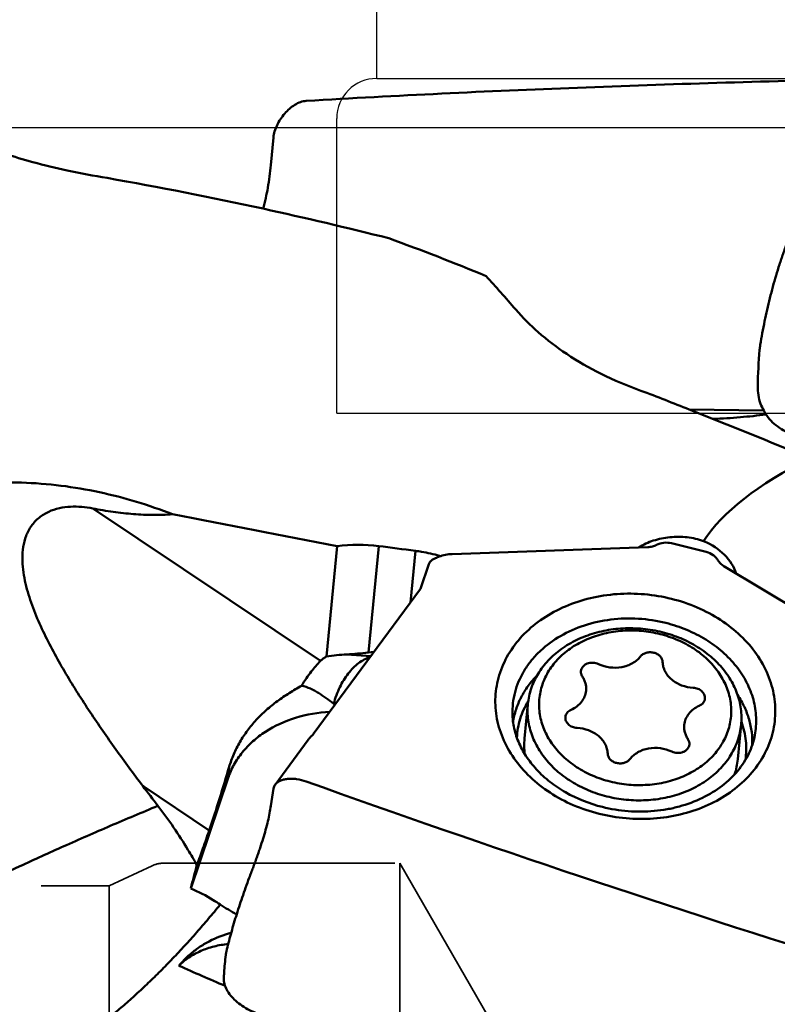
# Model space of a CAD drawing. Units: millimetres. Extents: x 179 to 352, y 123 to 285.
# Drawn here: x 236 to 257, y 200 to 227 of the extents above; entities that cross this region are included whole.
import ezdxf

# ---------------------------------------------------------------- set-up
doc = ezdxf.new("R2010")
doc.units = ezdxf.units.MM
doc.linetypes.add('HIDDEN', pattern=[9.525, 6.35, -3.175])
for name, color, linetype, lineweight in [('1', 4, 'Continuous', 50), ('2', 7, 'Continuous', 25), ('cut', 1, 'Continuous', 25), ('nocut', 7, 'Continuous', 25), ('sk3', 1, 'HIDDEN', 35)]:
    doc.layers.add(name, color=color, linetype=linetype, lineweight=lineweight)
doc.styles.add('simplex', font='txt.shx', dxfattribs={"height": 3.5})
doc.dimstyles.new('\\M+18352\\M+18373\\M+1815B - ISO-25', dxfattribs={"dimscale": 0, "dimtxt": 3.5, "dimasz": 3.5, "dimexe": 1.5, "dimexo": 0, "dimgap": 2.3, "dimtad": 1, "dimdsep": 46, "dimtxsty": 'simplex', "dimcen": 0.09, "dimclrd": 256, "dimclre": 256, "dimclrt": 256, "dimadec": 0, "dimazin": 0, "dimtfac": 1, "dimtofl": 0, "dimtmove": 0, "dimatfit": 3, "dimfxl": 1, "dimtolj": 1, "dimlwd": -1, "dimlwe": -1, "dimarcsym": 0})

# ---------------------------------------------------------------- blocks, each defined once
blk = doc.blocks.new('*D217')
at = {"layer": '2'}
for p, q in [((246.327, 225.66), (246.327, 251.484)), ((319.987, 225.264), (319.987, 251.484)), ((316.487, 249.984), (249.827, 249.984))]:
    blk.add_line(p, q, dxfattribs=at)
for points in [[(249.827, 250.567), (249.827, 249.4), (246.327, 249.984)], [(316.487, 250.567), (316.487, 249.4), (319.987, 249.984)]]:
    blk.add_solid(points, dxfattribs=at)
at = {"layer": 'Defpoints', "color": 0}
for p in [(246.327, 249.984), (246.327, 225.66), (319.987, 225.264)]:
    blk.add_point(p, dxfattribs=at)
at = {"layer": '2', "insert": (283.157, 255.784), "char_height": 3.5, "attachment_point": 2, "style": 'simplex'}
blk.add_mtext('\\A1;73.66 [2.900"](MAX)', dxfattribs=at)
blk = doc.blocks.new('*D219')
at = {"layer": '2'}
for p, q in [((212.037, 222.31), (212.037, 264.483)), ((319.987, 223.747), (319.987, 264.483)), ((215.537, 262.983), (316.487, 262.983))]:
    blk.add_line(p, q, dxfattribs=at)
for points in [[(215.537, 263.566), (215.537, 262.399), (212.037, 262.983)], [(316.487, 263.566), (316.487, 262.399), (319.987, 262.983)]]:
    blk.add_solid(points, dxfattribs=at)
at = {"layer": 'Defpoints', "color": 0}
for p in [(319.987, 262.983), (319.987, 223.747), (212.037, 222.31)]:
    blk.add_point(p, dxfattribs=at)
at = {"layer": '2', "insert": (266.283, 268.783), "char_height": 3.5, "attachment_point": 2, "style": 'simplex'}
blk.add_mtext('\\A1;107.95 [4.250"]', dxfattribs=at)

msp = doc.modelspace()

# ---------------------------------------------------------------- linework, layer by layer
at = {"layer": '1'}
for p, q in [((243.48329849, 224.0384763), (243.41295979, 223.27453091)), ((256.98234911, 216.51628153), (254.93044705, 216.54981395)), ((238.50819671, 213.82246411), (244.77785882, 209.62596367)), ((246.09658514, 209.85603171), (246.38111574, 212.78796604)), ((255.39950592, 212.6248439), (254.44486602, 212.86382779)), ((244.94065035, 209.74371393), (245.23593233, 212.78643537)), ((247.25370169, 211.23223888), (247.39198981, 212.65722337)), ((248.05471127, 212.5168325), (248.05850854, 212.51569309)), ((253.79156841, 212.75950493), (248.40250507, 212.56845737)), ((247.53081709, 211.60806026), (247.76063124, 212.288452)), ((255.88595672, 212.2351972), (260.30933554, 209.58992801)), ((247.5308171, 211.60806027), (244.58004658, 207.60625387)), ((246.16861993, 209.76066095), (245.5042595, 209.80624531)), ((246.25141299, 209.87294414), (246.09658514, 209.85603171)), ((250.48930314, 208.44097574), (250.39684398, 207.48823401)), ((256.36171533, 207.87108542), (256.26925618, 206.91834369)), ((244.4379753, 207.45321994), (243.52845563, 206.21849981)), ((244.55808502, 207.5831717), (244.55813303, 207.58321299)), ((244.5764879, 207.60175158), (244.57389992, 207.59873191)), ((244.57981929, 207.60594846), (244.5764879, 207.60175158)), ((244.58004658, 207.60625387), (244.5798726, 207.60602124)), ((244.57987344, 207.60602061), (244.58030272, 207.60659347)), ((242.26376005, 206.70692514), (242.23425686, 206.40291065)), ((242.23425686, 206.40291065), (241.2064856, 203.36007335)), ((241.71402797, 204.95922167), (239.88491041, 206.18351295)), ((243.48329849, 206.10942452), (243.41295979, 205.63812329))]:
    msp.add_line(p, q, dxfattribs=at)
for points in [[(244.55139974, 207.57735153), (244.53770883, 207.56498982), (244.52420717, 207.55219059), (244.51091565, 207.53896587), (244.49786086, 207.52533505), (244.48499128, 207.51123253), (244.47231578, 207.49664956), (244.4598694, 207.48160801), (244.44764533, 207.46607946), (244.43797515, 207.45321975)], [(244.57389992, 207.59873191), (244.57081344, 207.59534192), (244.56733477, 207.59175145), (244.56351669, 207.58805218), (244.55934617, 207.5842671), (244.55139974, 207.57735153)]]:
    msp.add_lwpolyline(points, dxfattribs=at)
for centre, radius, start, end in [((220.26077118, 116.88513869), 107.66265845, 77.7001282471, 80.0287979912), ((220.26077118, 116.88513869), 107.66265845, 75.8054584358, 77.7001282471), ((225.71487618, 163.46508417), 61.47426661, 67.3986096053, 70.0783670522), ((258.67600145, 218.03492706), 1.81147428, 170.743532013, 175.15086581), ((272.28962426, 216.87151903), 15.47471625, 175.119571051, 178.832042718), ((195.63028974, 65.90167119), 161.89935782, 68.513738655, 69.017788442), ((195.63028974, 65.90167119), 161.89935782, 67.2494747946, 68.513738655), ((245.81439818, 208.39241269), 4.43193615, 82.653398197, 97.499766506), ((246.91550256, 208.71329305), 3.97047966, 72.946880531, 73.269159469), ((252.38621571, 208.25657108), 1.90585494, 161.284856719, 174.447549489), ((245.97947909, 209.53294004), 1.36887102, 232.360430853, 234.310391674), ((254.45516728, 208.0575617), 1.91564598, 341.318642177, 354.41376403), ((244.20912676, 207.88428829), 0.46355798, 323.198047791, 323.730510252), ((245.15587764, 207.18261061), 0.71487843, 141.663481744, 143.278440877), ((252.3023608, 207.30463848), 1.91434122, 174.496570001, 187.296771605), ((254.36362569, 207.10463956), 1.91471521, 341.646858858, 354.416464031), ((197.8092256, 219.72958471), 46.32272979, 341.406137343, 343.672405529), ((369.32495, 554.66795061), 370.08791837, 250.2699305829, 252.7437164134), ((285.68817349, 240.77261263), 57.39638251, 217.058888043, 217.7469424199), ((172.026597, 221.85721784), 71.61006452, 345.0305666279, 345.5680253638), ((267.64547229, 245.18217883), 49.43012412, 238.767473047, 239.380641255), ((243.05344899, 201.42489445), 0.88910926, 166.719861131, 172.976827762), ((274.40268463, 276.07661239), 82.00562594, 245.8709388345, 246.8415820638)]:
    msp.add_arc(centre, radius, start, end, dxfattribs=at)
for centre, major_axis, ratio, start_param, end_param in [((264.05212807, 187.55965076), (-20.56596458, 36.63305506), 0.1424424797, -0.6081209777, -0.5561634347), ((594.74945275, 187.55965076), (-339.85457265, 24.14175648), 0.0815292463, -0.1347460955, -0.0451207105), ((259.20019796, 187.55965076), (-137.07363631, 29.89717349), 0.1559092214, -1.434811943, -1.4015248005), ((268.69081183, 187.55965076), (-208.2101305, 29.59883965), 0.1046171941, -1.4534624788, -1.4485811097), ((254.63145607, 211.83932024), (-1.63060455, 0.26101313), 0.754991827, -2.7790571112, -1.889520084), ((248.36783289, 212.21117923), (-0.6350882, -0.06076819), 0.5554997436, -1.6784435166, -1.0990168617), ((245.86611203, 210.75231748), (-3.29150524, -0.31977449), 0.2767534943, 1.4337978283, 1.6139683663)]:
    msp.add_ellipse(centre, major_axis=major_axis, ratio=ratio, start_param=start_param, end_param=end_param, dxfattribs=at)
for points, knots in [([(244.38722668, 225.04291666), (246.87420362, 225.19136879), (251.92383878, 225.43271253), (256.976834, 225.58107736), (259.53973481, 225.63895547)], [0, 0, 0, 0, 0.4928633855, 1, 1, 1, 1]), ([(243.48329878, 224.03847613), (243.48847051, 224.09465162), (243.51278241, 224.21004437), (243.57951173, 224.37829386), (243.6731373, 224.54236607), (243.78893018, 224.69516099), (243.92218865, 224.82964958), (244.06848569, 224.93874549), (244.22361624, 225.01532859), (244.33362506, 225.03971161), (244.38722735, 225.0429112)], [0, 0, 0, 0, 0.1175027413, 0.2437264629, 0.3757277764, 0.5097613969, 0.6419446872, 0.768831327, 0.888153088, 1, 1, 1, 1]), ([(238.90290199, 222.92154274), (238.53509618, 222.98034824), (237.8493798, 223.10868013), (236.90667008, 223.33734499), (236.1237388, 223.56921771), (235.6593786, 223.73092607), (235.45440757, 223.80827104)], [0, 0, 0, 0, 0.3133451935, 0.5865232782, 0.8157009423, 1, 1, 1, 1]), ([(243.1958837, 222.07626816), (243.24974965, 222.26612625), (243.33998735, 222.66308222), (243.39379797, 223.06641265), (243.41295979, 223.27453091)], [0, 0, 0, 0, 0.4856687904, 1, 1, 1, 1]), ([(256.888116, 218.32630992), (256.90583198, 218.4351123), (256.94324572, 218.65200205), (257.02705548, 219.08190499), (257.12380516, 219.50671816), (257.23349033, 219.9251487), (257.32146963, 220.23327176), (257.39986724, 220.48649497), (257.46546536, 220.68634959), (257.51590703, 220.83435805), (257.56773047, 220.98086725), (257.61230768, 221.10191538), (257.64800532, 221.19858908), (257.68296116, 221.29630902), (257.71624831, 221.39523196), (257.74838491, 221.49513247), (257.7798522, 221.59632162), (257.83278233, 221.77611467), (257.90148035, 222.03740521), (257.97252428, 222.35659552), (258.05200048, 222.78961441), (258.09353273, 223.11847655), (258.11295979, 223.3386361)], [0, 0, 0, 0, 0.0639449681, 0.1276594681, 0.2540579086, 0.3165880125, 0.3785669726, 0.4399210053, 0.470342004, 0.5005810404, 0.5306244876, 0.5604860705, 0.5754074587, 0.5904036086, 0.6206872802, 0.6359463309, 0.6512778494, 0.6821563836, 0.744659287, 0.8079566446, 0.8717942255, 1, 1, 1, 1]), ([(253.60290198, 217.06574857), (253.22798772, 217.19700346), (252.52320812, 217.49234147), (251.57549846, 218.03803136), (250.78838317, 218.63701721), (250.34610492, 219.0774217), (250.15440757, 219.29892322)], [0, 0, 0, 0, 0.2870796027, 0.5505684675, 0.7882928292, 1, 1, 1, 1]), ([(256.8181199, 217.1869447), (256.81644668, 217.10494257), (256.82839374, 216.94022385), (256.88779542, 216.71424371), (256.94968702, 216.57647782), (256.98235994, 216.51628741)], [0, 0, 0, 0, 0.1261367268, 0.2522697576, 0.35744652593, 0.35744652593, 0.35744652593, 0.35744652593]), ([(257.04610268, 216.41076826), (256.81134771, 216.37954368), (256.3270721, 216.3280028), (255.84103129, 216.29817352), (255.59127057, 216.28786278)], [0, 0, 0, 0, 0.4864922716, 1, 1, 1, 1]), ([(256.98235994, 216.51628741), (256.98878481, 216.50445144), (257.03539646, 216.42153184), (257.1378204, 216.27701748), (257.31412918, 216.10703308), (257.51791405, 215.97298366), (257.74277619, 215.88046261), (257.90197519, 215.84965628), (257.98199943, 215.84239452)], [0.35744652593, 0.35744652593, 0.35744652593, 0.35744652593, 0.3781287053, 0.5035102832, 0.6283257578, 0.7525974986, 0.8764256389, 1, 1, 1, 1]), ([(230.42234505, 207.44610294), (230.34905064, 207.74347017), (230.22518439, 208.33652162), (230.12242661, 209.22905157), (230.12350144, 210.10837841), (230.23048529, 210.82460616), (230.39095661, 211.3738492), (230.55135301, 211.77237782), (230.75436922, 212.15498423), (231.0015297, 212.51830499), (231.29346346, 212.85864843), (231.62926407, 213.17262304), (232.00685617, 213.45711264), (232.56881124, 213.79848408), (233.35572434, 214.13649296), (234.37704219, 214.39999037), (235.45032302, 214.53525473), (236.54275806, 214.55343675), (237.62963121, 214.46647089), (239.03330768, 214.2274243), (240.05265608, 213.91881574), (240.70280478, 213.66186172)], [0, 0, 0, 0, 0.0586934483, 0.1159618263, 0.1718780969, 0.2267602968, 0.2540480699, 0.2813879048, 0.3089431094, 0.3368947678, 0.3654262334, 0.3946972143, 0.4248246565, 0.4558644148, 0.520527228, 0.588074542, 0.6573875747, 0.7273581771, 0.797106778, 0.8660264027, 1, 1, 1, 1]), ([(239.88491041, 206.18351295), (239.63398698, 206.51586203), (239.2632471, 207.01859926), (238.78379327, 207.69936945), (238.43312458, 208.21583235), (238.09315473, 208.73926674), (237.76647623, 209.27103133), (237.45683845, 209.81293435), (237.16992677, 210.36731365), (236.95706751, 210.84234683), (236.81021158, 211.23187263), (236.7147556, 211.52931054), (236.63792355, 211.83223769), (236.58518891, 212.14046034), (236.56421743, 212.45274609), (236.58541447, 212.76532938), (236.64957153, 213.019488), (236.73460553, 213.20982951), (236.8159207, 213.34347788), (236.91438523, 213.46493615), (237.02846882, 213.57165015), (237.15572757, 213.66191558), (237.3387565, 213.75938419), (237.5863142, 213.83959954), (237.89433547, 213.87816722), (238.20359555, 213.87092167), (238.40741283, 213.84183428), (238.50819671, 213.82246411)], [0, 0, 0, 0, 0.1252667159, 0.1878724587, 0.2504617708, 0.313037875, 0.3756053033, 0.4381696347, 0.5007373016, 0.5633140672, 0.5946144865, 0.6259205409, 0.6572319796, 0.6885469357, 0.7198609736, 0.7511644258, 0.7824408288, 0.7980912425, 0.8137327115, 0.8293625415, 0.8449779194, 0.8605764503, 0.8761561525, 0.907211308, 0.9382016243, 0.9691286469, 1, 1, 1, 1]), ([(238.50819671, 213.82246411), (238.69532343, 213.78649928), (239.06796241, 213.72409855), (239.62471178, 213.66241705), (240.16948207, 213.63757707), (240.52765915, 213.64845076), (240.70280478, 213.66186172)], [0, 0, 0, 0, 0.2590845379, 0.5134536474, 0.7611650743, 1, 1, 1, 1]), ([(255.32955185, 212.92662098), (255.18292422, 212.97710354), (254.87385633, 213.04487532), (254.40170084, 213.04857247), (253.946624, 212.95645665), (253.66794348, 212.82951014), (253.54376079, 212.7507561)], [0, 0, 0, 0, 0.2517316828, 0.5088827687, 0.7612956014, 1, 1, 1, 1]), ([(254.03187145, 212.82075238), (253.99566056, 212.80190443), (253.91695322, 212.77253075), (253.83388834, 212.76100521), (253.79156841, 212.75950493)], [0, 0, 0, 0, 0.4908376772, 1, 1, 1, 1]), ([(254.44486602, 212.86382779), (254.37538113, 212.88122259), (254.23205736, 212.89181539), (254.09308897, 212.85261642), (254.03187145, 212.82075238)], [0, 0, 0, 0, 0.5092977753, 1, 1, 1, 1]), ([(247.39198981, 212.65722337), (247.4485656, 212.64989118), (247.67203981, 212.61644857), (247.89291458, 212.56529341), (248.05471127, 212.5168325)], [0, 0, 0, 0, 0.2524879017, 1, 1, 1, 1]), ([(255.72127274, 212.39782884), (255.70551582, 212.42513736), (255.66626797, 212.47730786), (255.56399853, 212.56534398), (255.4670796, 212.60792755), (255.39950592, 212.6248439)], [0, 0, 0, 0, 0.2348404275, 0.4811419911, 1, 1, 1, 1]), ([(247.76063022, 212.28844907), (247.76919751, 212.3138149), (247.79793031, 212.36349532), (247.84193887, 212.39957496), (247.86663554, 212.41493281)], [0, 0, 0, 0, 0.4793317534, 1, 1, 1, 1]), ([(247.86663554, 212.41493281), (247.89271809, 212.43115249), (247.95313478, 212.46048011), (248.01543858, 212.48468444), (248.04913387, 212.49781454)], [0, 0, 0, 0, 0.4592637516, 1, 1, 1, 1]), ([(255.88595672, 212.2351972), (255.85164838, 212.25571428), (255.78904555, 212.30321229), (255.74016347, 212.36508903), (255.72127274, 212.39782884)], [0, 0, 0, 0, 0.5139910601, 1, 1, 1, 1]), ([(252.4476287, 205.41811893), (252.2063232, 205.47852718), (251.73822512, 205.63567645), (251.09491909, 205.97767021), (250.53988012, 206.41183829), (250.09470197, 206.92257117), (249.77722845, 207.4914089), (249.60131696, 208.09701735), (249.57559287, 208.71529617), (249.70184043, 209.32039037), (249.97421127, 209.8870272), (250.38026393, 210.39278785), (250.9027815, 210.81896094), (251.52102043, 211.15043843), (252.21132207, 211.37564154), (252.94777168, 211.48669314), (253.70255011, 211.4798049), (254.20179259, 211.39632805), (254.44620613, 211.33514173)], [0, 0, 0, 0, 0.0682125681, 0.1347125707, 0.198872909, 0.2603743585, 0.3192873824, 0.3761112403, 0.4317337036, 0.4872857815, 0.543913222, 0.6025425106, 0.6637232839, 0.7275763144, 0.7938250377, 0.8618741744, 0.9309088433, 1, 1, 1, 1]), ([(254.44620613, 211.33514173), (254.68751163, 211.27473348), (255.15560971, 211.11758421), (255.79891574, 210.77559045), (256.35395471, 210.34142237), (256.79913286, 209.83068949), (257.11660638, 209.26185176), (257.29251788, 208.65624331), (257.31824197, 208.03796449), (257.1919944, 207.43287029), (256.91962357, 206.86623346), (256.5135709, 206.36047281), (255.99105334, 205.93429972), (255.3728144, 205.60282223), (254.68251276, 205.37761912), (253.94606315, 205.26656752), (253.19128472, 205.27345576), (252.69204225, 205.35693261), (252.4476287, 205.41811893)], [0, 0, 0, 0, 0.0682125681, 0.1347125707, 0.198872909, 0.2603743585, 0.3192873824, 0.3761112403, 0.4317337036, 0.4872857815, 0.543913222, 0.6025425106, 0.6637232839, 0.7275763144, 0.7938250377, 0.8618741744, 0.9309088433, 1, 1, 1, 1]), ([(250.06360424, 208.2301889), (250.06454139, 208.33258895), (250.08103134, 208.53784268), (250.14951636, 208.83995033), (250.26077402, 209.13223049), (250.41324221, 209.41072559), (250.60485665, 209.6718397), (250.91251786, 209.99603976), (251.38424166, 210.33954643), (252.04501189, 210.62894359), (252.77461693, 210.7883334), (253.53592074, 210.81030861), (254.04228456, 210.73229596), (254.28959264, 210.67038502)], [0, 0, 0, 0, 0.0551395592, 0.1104321665, 0.1662642225, 0.2229837309, 0.2808779794, 0.3401583292, 0.4631026776, 0.5920750574, 0.7259410133, 0.8627278545, 1, 1, 1, 1]), ([(254.28959264, 210.67038502), (254.48457122, 210.62157422), (254.86374336, 210.49663746), (255.38958961, 210.22918937), (255.7784734, 209.94476369), (256.04891754, 209.68638383), (256.28550593, 209.41559225), (256.5256498, 209.04806325), (256.68368317, 208.64608091), (256.75370006, 208.31802505), (256.77821781, 208.07156905), (256.77479706, 207.82531349), (256.75391895, 207.66271114), (256.7389407, 207.58237852)], [0, 0, 0, 0, 0.139068992, 0.275004879, 0.4066584364, 0.4707098382, 0.5334878808, 0.6551725989, 0.7724698621, 0.82994436, 0.8868602601, 0.9434598524, 1, 1, 1, 1]), ([(256.3617155, 207.87108541), (256.37579307, 208.01615808), (256.37004636, 208.31335816), (256.25954031, 208.75056124), (256.05200457, 209.16612356), (255.75548722, 209.54575976), (255.3806671, 209.87721906), (254.94045887, 210.14987305), (254.44968523, 210.35497762), (253.92474104, 210.48592436), (253.38310194, 210.53845474), (252.84278382, 210.51081207), (252.32175569, 210.40383485), (251.83737387, 210.22084144), (251.40587493, 209.96759446), (251.04194354, 209.65194382), (250.75851231, 209.28423321), (250.62862634, 209.00870294), (250.58113189, 208.86809004)], [0, 0, 0, 0, 0.0551849115, 0.1113782513, 0.1694029889, 0.2297751926, 0.2926558874, 0.3578678336, 0.4249525267, 0.4932443477, 0.5619522369, 0.6302433035, 0.6973266366, 0.7625366635, 0.8254151582, 0.8857852852, 0.9438067373, 1, 1, 1, 1]), ([(255.99796396, 207.69502303), (256.04246004, 207.82675889), (256.1000069, 208.10237024), (256.08229327, 208.52654784), (255.96156925, 208.94225921), (255.74366685, 209.33267143), (255.43811056, 209.68322393), (255.05717902, 209.98120865), (254.61554128, 210.21596897), (254.12986869, 210.37904531), (253.61838462, 210.46454106), (253.10022985, 210.46929072), (252.59478976, 210.3930665), (252.12098705, 210.23849261), (251.6966607, 210.01099492), (251.33801073, 209.71843538), (251.05937092, 209.37149818), (250.93308414, 209.10860231), (250.8877267, 208.97431629)], [0, 0, 0, 0, 0.0555533943, 0.1111744971, 0.1679983986, 0.2269114328, 0.2884128266, 0.3525731985, 0.4190730828, 0.4872857847, 0.5563770344, 0.6254116136, 0.6934607722, 0.7597094402, 0.8235624819, 0.8847433114, 0.943371197, 1, 1, 1, 1]), ([(244.94065035, 209.74371393), (245.03414756, 209.75751179), (245.22144821, 209.78352696), (245.40986199, 209.80069665), (245.5042595, 209.80624531)], [0, 0, 0, 0, 0.4998661808, 1, 1, 1, 1]), ([(254.1995271, 209.59412719), (254.19875462, 209.62287033), (254.18472606, 209.68229133), (254.13147695, 209.75944194), (254.05250944, 209.81948739), (253.95593255, 209.8572013), (253.85107617, 209.86936619), (253.74792788, 209.85480093), (253.6564414, 209.8147458), (253.60753949, 209.77142518), (253.58862655, 209.74705961)], [0, 0, 0, 0, 0.1104529756, 0.2276881769, 0.3534323928, 0.4859863965, 0.6213346367, 0.7545926285, 0.8815149449, 1, 1, 1, 1]), ([(244.77785882, 209.62596367), (244.68976139, 209.53157397), (244.55531302, 209.37576358), (244.38485498, 209.14563684), (244.30009925, 209.01305887), (244.25969201, 208.94309755)], [0, 0, 0, 0, 0.4510420017, 0.7177658433, 1, 1, 1, 1]), ([(244.94065035, 209.74371393), (244.90934433, 209.72842265), (244.85104256, 209.69416416), (244.79997482, 209.64965927), (244.77785882, 209.62596367)], [0, 0, 0, 0, 0.5180509006, 1, 1, 1, 1]), ([(246.14640571, 209.73054967), (246.09072869, 209.71257913), (245.97970629, 209.66502509), (245.82322832, 209.56470804), (245.67542412, 209.43566788), (245.48841296, 209.22297599), (245.2918392, 208.89632986), (245.18565828, 208.60399632), (245.14351891, 208.44897554)], [0, 0, 0, 0, 0.1038728219, 0.2131563215, 0.3287566612, 0.4510666934, 0.7147820545, 1, 1, 1, 1]), ([(252.43640248, 209.53906515), (252.38764048, 209.56226654), (252.28004711, 209.58784707), (252.14517037, 209.56657749), (252.05392859, 209.51806871), (251.99997155, 209.46928026), (251.96304156, 209.41029817), (251.95156222, 209.36616907), (251.94943417, 209.34425344)], [0, 0, 0, 0, 0.2683592005, 0.5332578673, 0.6587803449, 0.777638511, 0.8905761723, 1, 1, 1, 1]), ([(252.43640248, 209.53906515), (252.53411542, 209.49257248), (252.74651589, 209.43125047), (253.02103896, 209.43673443), (253.22820129, 209.49114214), (253.36919483, 209.55485697), (253.49174632, 209.63955173), (253.55959284, 209.70965545), (253.58862655, 209.74705961)], [0, 0, 0, 0, 0.2586831506, 0.5188641864, 0.6458342873, 0.7687274692, 0.8868064951, 1, 1, 1, 1]), ([(254.1995271, 209.59412719), (254.20072083, 209.54970956), (254.21403114, 209.45960098), (254.26495603, 209.33063919), (254.34478929, 209.21114822), (254.48783965, 209.06787352), (254.72117191, 208.9358939), (254.93378113, 208.89237219), (255.04253401, 208.88664799)], [0, 0, 0, 0, 0.110976339, 0.225051954, 0.3436296898, 0.4673346745, 0.7280057021, 1, 1, 1, 1]), ([(251.94943417, 209.34425344), (251.94696334, 209.31880758), (251.95156689, 209.26550411), (251.97417425, 209.21726287), (251.98893787, 209.19508127)], [0, 0, 0, 0, 0.4896568396, 1, 1, 1, 1]), ([(250.0815787, 207.94381746), (250.09915213, 208.06134731), (250.15453487, 208.29536557), (250.29531238, 208.63054369), (250.49128116, 208.94523069), (250.65403291, 209.13497317), (250.74267394, 209.22464563)], [0, 0, 0, 0, 0.2434686852, 0.4900156427, 0.7416728353, 1, 1, 1, 1]), ([(252.09239004, 208.80460477), (252.09561618, 208.83785598), (252.09602342, 208.90547766), (252.07839981, 209.00615433), (252.04299584, 209.104208), (252.0085939, 209.16554908), (251.98893787, 209.19508127)], [0, 0, 0, 0, 0.2435398475, 0.4898314883, 0.7413834054, 1, 1, 1, 1]), ([(244.25969201, 208.94309755), (244.20255246, 208.9102495), (244.08830516, 208.84412395), (243.86278811, 208.70724921), (243.58986596, 208.52393688), (243.28392432, 208.27895637), (243.00599679, 208.0086329), (242.76087353, 207.71403555), (242.55236928, 207.39727375), (242.38353796, 207.06125289), (242.29878115, 206.8261575), (242.26376005, 206.70692514)], [0, 0, 0, 0, 0.064234835, 0.1286454519, 0.257091276, 0.3843566778, 0.5101072823, 0.6343102534, 0.7571313647, 0.8788863575, 1, 1, 1, 1]), ([(245.14352026, 208.44897477), (245.07462796, 208.50217193), (244.93694502, 208.60481627), (244.75947201, 208.72365536), (244.61399545, 208.80799138), (244.46371115, 208.88369652), (244.34305524, 208.92675227), (244.25969201, 208.94309755)], [0, 0, 0, 0, 0.2559793153, 0.5049195655, 0.6276685831, 0.7501676992, 1, 1, 1, 1]), ([(255.99796396, 207.69502303), (255.95260652, 207.560737), (255.82631974, 207.29784113), (255.54767993, 206.95090393), (255.18902996, 206.6583444), (254.76470361, 206.4308467), (254.29090089, 206.27627281), (253.7854608, 206.20004859), (253.26730604, 206.20479826), (252.75582196, 206.290294), (252.27014937, 206.45337034), (251.82851164, 206.68813066), (251.4475801, 206.98611539), (251.14202381, 207.33666788), (250.92412141, 207.72708011), (250.80339738, 208.14279147), (250.78568375, 208.56696907), (250.84323061, 208.84258042), (250.8877267, 208.97431629)], [0, 0, 0, 0, 0.056628803, 0.1152566886, 0.1764375181, 0.2402905598, 0.3065392278, 0.3745883864, 0.4436229656, 0.5127142153, 0.5809269172, 0.6474268015, 0.7115871734, 0.7730885672, 0.8320016014, 0.8888255029, 0.9444466057, 1, 1, 1, 1]), ([(251.67972071, 208.27960762), (251.73646691, 208.30532123), (251.84226133, 208.36733444), (251.97137478, 208.49224649), (252.05954382, 208.64041023), (252.08709969, 208.75007812), (252.09239004, 208.80460477)], [0, 0, 0, 0, 0.2678578377, 0.5220466005, 0.7644636308, 1, 1, 1, 1]), ([(255.36356861, 208.59020719), (255.36530167, 208.60805802), (255.36416426, 208.64476166), (255.34866486, 208.69837405), (255.32020964, 208.7486119), (255.28013875, 208.79341747), (255.23014202, 208.83108276), (255.15254832, 208.87013964), (255.08670606, 208.884323), (255.04253401, 208.88664799)], [0, 0, 0, 0, 0.1108907384, 0.22420665, 0.3418485917, 0.4648572932, 0.5933297493, 0.7265058225, 1, 1, 1, 1]), ([(250.18765081, 207.50980945), (250.19117187, 207.59776479), (250.20971898, 207.77372829), (250.27175933, 208.03259836), (250.36727894, 208.28360725), (250.45188639, 208.44257336), (250.49907879, 208.51968887)], [0, 0, 0, 0, 0.2473362787, 0.4955117876, 0.7459652291, 1, 1, 1, 1]), ([(255.20596995, 208.38973169), (255.22763972, 208.39955099), (255.26804012, 208.42323058), (255.31734511, 208.47093076), (255.35101869, 208.52750704), (255.36154709, 208.56938525), (255.36356861, 208.59020719)], [0, 0, 0, 0, 0.2678578579, 0.5220428351, 0.7644649734, 1, 1, 1, 1]), ([(256.26416985, 208.68822735), (256.33382745, 208.58325197), (256.45690654, 208.36590651), (256.58856109, 208.01967621), (256.66220519, 207.66396753), (256.67158274, 207.42385847), (256.66625741, 207.3052342)], [0, 0, 0, 0, 0.2583195656, 0.5099757541, 0.7565262934, 1, 1, 1, 1]), ([(242.23425686, 206.40291065), (242.27686166, 206.52904715), (242.38727353, 206.77690942), (242.61907087, 207.1177787), (242.91309756, 207.42403805), (243.38535665, 207.7821113), (244.09511854, 208.10463896), (244.71725759, 208.2094624), (245.03610425, 208.22480679)], [0, 0, 0, 0, 0.1128876835, 0.2285740077, 0.3478781395, 0.4712371922, 0.7293360351, 1, 1, 1, 1]), ([(252.54015791, 205.60541964), (252.18762452, 205.69367261), (251.67920954, 205.8926237), (251.09287442, 206.28411344), (250.72400741, 206.62120057), (250.42978407, 206.99525461), (250.21688665, 207.39517801), (250.08942689, 207.80963011), (250.06233844, 208.09188234), (250.06360402, 208.2301889)], [0, 0, 0, 0, 0.2813040951, 0.4157023406, 0.5442469195, 0.6664128172, 0.7823316889, 0.8929374522, 1, 1, 1, 1]), ([(256.26988658, 207.44397113), (256.22239213, 207.30335823), (256.09250616, 207.02782796), (255.80907493, 206.66011734), (255.44514354, 206.3444667), (255.0136446, 206.09121972), (254.52926279, 205.90822631), (254.00823465, 205.8012491), (253.46791653, 205.77360643), (252.92627743, 205.8261368), (252.40133324, 205.95708354), (251.9105596, 206.16218811), (251.47035137, 206.4348421), (251.09553125, 206.7663014), (250.7990139, 207.1459376), (250.59147816, 207.56149993), (250.48097212, 207.998703), (250.4752254, 208.29590309), (250.48930297, 208.44097576)], [0, 0, 0, 0, 0.0561932627, 0.1142147148, 0.1745848418, 0.2374633365, 0.3026733634, 0.3697566965, 0.4380477631, 0.5067556523, 0.5750474733, 0.6421321664, 0.7073441126, 0.7702248074, 0.8305970111, 0.8886217487, 0.9448150885, 1, 1, 1, 1]), ([(251.67972071, 208.27960762), (251.65805094, 208.26978832), (251.61765054, 208.24610873), (251.56834555, 208.19840855), (251.53467197, 208.14183227), (251.52414357, 208.09995406), (251.52212205, 208.07913212)], [0, 0, 0, 0, 0.2678578579, 0.5220428351, 0.7644649734, 1, 1, 1, 1]), ([(255.20596995, 208.38973169), (255.14922374, 208.36401809), (255.04342933, 208.30200487), (254.91431588, 208.17709282), (254.82614683, 208.02892908), (254.79859096, 207.91926119), (254.79330061, 207.86473454)], [0, 0, 0, 0, 0.2678578377, 0.5220466005, 0.7644636308, 1, 1, 1, 1]), ([(251.52212205, 208.07913212), (251.52038898, 208.06128129), (251.52152639, 208.02457765), (251.53702579, 207.97096526), (251.56548102, 207.92072742), (251.60555191, 207.87592184), (251.65554864, 207.83825655), (251.73314234, 207.79919967), (251.7989846, 207.78501632), (251.84315665, 207.78269132)], [0, 0, 0, 0, 0.1108907384, 0.22420665, 0.3418485917, 0.4648572932, 0.5933297493, 0.7265058225, 1, 1, 1, 1]), ([(256.36779848, 207.94875045), (256.3991862, 207.86408072), (256.45147671, 207.69198557), (256.49676141, 207.42758361), (256.50775696, 207.16191774), (256.49210163, 206.98587646), (256.47864672, 206.89898542)], [0, 0, 0, 0, 0.2540230224, 0.5044741486, 0.7526545284, 1, 1, 1, 1]), ([(252.68616356, 207.07521213), (252.68496983, 207.11962975), (252.67165951, 207.20973833), (252.62073462, 207.33870012), (252.54090137, 207.45819109), (252.39785101, 207.60146579), (252.16451874, 207.73344542), (251.95190953, 207.77696712), (251.84315665, 207.78269132)], [0, 0, 0, 0, 0.110976339, 0.225051954, 0.3436296898, 0.4673346745, 0.7280057021, 1, 1, 1, 1]), ([(254.79330061, 207.86473454), (254.79007447, 207.83148333), (254.78966724, 207.76386165), (254.80729085, 207.66318498), (254.84269482, 207.56513131), (254.87709675, 207.50379023), (254.89675279, 207.47425804)], [0, 0, 0, 0, 0.2435398475, 0.4898314883, 0.7413834054, 1, 1, 1, 1]), ([(256.7389409, 207.58237847), (256.7227186, 207.49537283), (256.67820123, 207.32190329), (256.57689584, 207.07015031), (256.44117668, 206.8276686), (256.21196925, 206.51538116), (255.84023804, 206.16317705), (255.29178328, 205.83016372), (254.76827245, 205.63722104), (254.31925665, 205.53658281), (253.84900926, 205.47344125), (253.24860962, 205.47007799), (252.77290698, 205.54715341), (252.54015791, 205.60541964)], [0, 0, 0, 0, 0.0515461771, 0.1039442995, 0.1576320867, 0.2129457808, 0.3290732206, 0.4531098432, 0.5842451535, 0.6520137856, 0.720836374, 0.8602616776, 1, 1, 1, 1]), ([(254.93625648, 207.32508588), (254.93872731, 207.35053173), (254.93412377, 207.40383521), (254.91151641, 207.45207645), (254.89675279, 207.47425804)], [0, 0, 0, 0, 0.4896568396, 1, 1, 1, 1]), ([(254.44928818, 207.13027416), (254.35157524, 207.17676684), (254.13917476, 207.23808885), (253.8646517, 207.23260488), (253.65748937, 207.17819717), (253.51649582, 207.11448234), (253.39394434, 207.02978758), (253.32609782, 206.95968386), (253.29706411, 206.9222797)], [0, 0, 0, 0, 0.2586831506, 0.5188641864, 0.6458342873, 0.7687274692, 0.8868064951, 1, 1, 1, 1]), ([(254.44928818, 207.13027416), (254.49805018, 207.10707277), (254.60564355, 207.08149225), (254.74052029, 207.10276183), (254.83176207, 207.1512706), (254.88571911, 207.20005905), (254.9226491, 207.25904114), (254.93412844, 207.30317024), (254.93625648, 207.32508588)], [0, 0, 0, 0, 0.2683592005, 0.5332578673, 0.6587803449, 0.777638511, 0.8905761723, 1, 1, 1, 1]), ([(252.68616356, 207.07521213), (252.68693603, 207.04646899), (252.70096459, 206.98704798), (252.75421371, 206.90989737), (252.83318122, 206.84985193), (252.9297581, 206.81213801), (253.03461448, 206.79997313), (253.13776277, 206.81453838), (253.22924925, 206.85459351), (253.27815116, 206.89791413), (253.29706411, 206.9222797)], [0, 0, 0, 0, 0.1104529756, 0.2276881769, 0.3534323928, 0.4859863965, 0.6213346367, 0.7545926285, 0.8815149449, 1, 1, 1, 1]), ([(243.52845585, 206.21850011), (243.54514095, 206.24115026), (243.58795821, 206.28285656), (243.66917216, 206.32886385), (243.76611656, 206.36102154), (243.87604055, 206.37931177), (243.9962279, 206.38356024), (244.16999542, 206.36975222), (244.30134647, 206.33735732), (244.38722735, 206.30659612)], [0, 0, 0, 0, 0.0925953572, 0.1935187334, 0.3049293496, 0.4270728911, 0.5591284681, 0.6997429922, 1, 1, 1, 1]), ([(243.48329878, 206.1094249), (243.48625227, 206.12921616), (243.49686702, 206.16791022), (243.51680689, 206.20268656), (243.52845585, 206.21850011)], [0, 0, 0, 0, 0.5046592318, 1, 1, 1, 1]), ([(240.30357719, 205.63597744), (239.8645816, 205.45453595), (238.99702171, 205.08916321), (237.72860266, 204.53474487), (236.53143164, 203.99096062), (235.44342271, 203.4750884), (234.62311052, 203.06590308), (234.04785271, 202.76327831), (233.68319583, 202.56333989), (233.36842608, 202.38174336), (233.10600927, 202.21994797), (232.92227355, 202.09608125), (232.80386459, 202.00689384), (232.75421847, 201.96589107), (232.73194709, 201.9462028)], [0, 0, 0, 0, 0.1688987207, 0.3347033794, 0.4921928117, 0.6364075594, 0.7628251845, 0.8181055871, 0.8675171801, 0.9106870142, 0.9473016188, 0.9771188812, 0.9894304045, 1, 1, 1, 1]), ([(241.3769505, 204.00981436), (241.29617646, 204.14945638), (240.96499467, 204.70833249), (240.60252899, 205.24974846), (240.30357719, 205.63597744)], [0, 0, 0, 0, 0.2482882001, 1, 1, 1, 1]), ([(242.188116, 201.62913413), (242.22496265, 201.78547964), (242.30779387, 202.10797071), (242.45342729, 202.60266289), (242.59333993, 203.03033003), (242.71692889, 203.3841463), (242.7994255, 203.6109835), (242.86814827, 203.79476268), (242.92120011, 203.93371325), (242.97393867, 204.07211079), (243.02397635, 204.20937272), (243.0717044, 204.34440098), (243.13115765, 204.51932084), (243.2233296, 204.80767526), (243.31167579, 205.12659845), (243.37792348, 205.42871295), (243.40280663, 205.57009181), (243.41295979, 205.63812329)], [0, 0, 0, 0, 0.1148133735, 0.2379254867, 0.3685388285, 0.4363955798, 0.505803434, 0.5410609951, 0.5766391064, 0.6121147238, 0.6469214596, 0.6810630397, 0.7144798889, 0.7789698616, 0.8974367537, 0.9508342576, 1, 1, 1, 1]), ([(241.71402797, 204.95922167), (241.65829771, 204.79422569), (241.54864634, 204.47678194), (241.43382507, 204.16116192), (241.3769505, 204.00981436)], [0, 0, 0, 0, 0.5185695294, 1, 1, 1, 1]), ([(242.01533415, 202.91596076), (241.9533997, 202.95970627), (241.69675948, 203.1300473), (241.42083095, 203.2710059), (241.2064856, 203.36007335)], [0, 0, 0, 0, 0.2462356411, 1, 1, 1, 1]), ([(242.01533415, 202.91596076), (241.91019415, 202.78648846), (241.69759058, 202.53056914), (241.37308396, 202.15394816), (241.04379428, 201.78736905), (240.71079045, 201.4325432), (240.37664048, 201.08961131), (240.09526348, 200.81470801), (239.87032718, 200.60208139), (239.70316263, 200.4473169), (239.53639732, 200.2967931), (239.31648389, 200.1036236), (239.04394004, 199.87361346), (238.71942116, 199.61317636), (238.39991233, 199.37366726), (238.13679048, 199.1884809), (237.93009626, 199.05124441), (237.7791041, 198.95531805), (237.63039543, 198.86513684), (237.43870756, 198.75398837), (237.20625717, 198.62882841), (237.01830293, 198.54029826), (236.92629864, 198.50030252)], [0, 0, 0, 0, 0.0736846456, 0.1469766607, 0.2196206696, 0.2913636821, 0.3619452119, 0.4311386846, 0.4651357245, 0.4986898208, 0.5317797246, 0.564381804, 0.6280010545, 0.6893194028, 0.7481854207, 0.8043850869, 0.8314419585, 0.8577902094, 0.8834101632, 0.9082712208, 0.9556786499, 1, 1, 1, 1]), ([(236.92629864, 198.50030252), (236.4739743, 198.66098695), (235.60430515, 199.05250179), (234.62349265, 199.71732551), (233.93530238, 200.336911), (233.4742131, 200.83768668), (233.06910967, 201.37304228), (232.83716592, 201.75248235), (232.73194709, 201.9462028)], [0, 0, 0, 0, 0.2596510045, 0.5131167222, 0.6373952181, 0.7599234329, 0.8807537079, 1, 1, 1, 1]), ([(240.87932523, 201.23606817), (240.96946712, 201.34481579), (241.14548802, 201.52328307), (241.42988229, 201.74237), (241.80223986, 201.96746515), (242.10968856, 202.08862757), (242.32040134, 202.14254421)], [0, 0, 0, 0, 0.2453199154, 0.4329934677, 0.6222486499, 1, 1, 1, 1]), ([(242.23761612, 201.83172175), (242.10618147, 201.81964708), (241.84808956, 201.77605738), (241.48231958, 201.65204199), (241.15399704, 201.47413982), (240.96371926, 201.32003215), (240.87932523, 201.23606817)], [0, 0, 0, 0, 0.2620997348, 0.5173137054, 0.7635975605, 1, 1, 1, 1]), ([(242.11811991, 200.8845375), (242.11985535, 200.93600911), (242.12998291, 201.15290609), (242.15086248, 201.36922262), (242.17101092, 201.53360651)], [0, 0, 0, 0, 0.2372054717, 1, 1, 1, 1]), ([(242.1181199, 200.8845375), (242.11638729, 200.83314996), (242.13030791, 200.72430621), (242.1957323, 200.56530835), (242.30162787, 200.40903627), (242.44432002, 200.26046685), (242.61990058, 200.12539113), (242.89271924, 199.96712184), (243.12307184, 199.88613753), (243.28199943, 199.85146904)], [0, 0, 0, 0, 0.0928195053, 0.1948551685, 0.307822379, 0.4316402792, 0.5651989317, 0.7063509318, 1, 1, 1, 1])]:
    msp.add_open_spline(points, degree=3, knots=knots, dxfattribs=at)
at = {"layer": 'cut'}
for p, q in [((246.32694093, 225.65965076), (318.78694093, 225.65965076)), ((245.22694093, 216.44766434), (245.22694093, 224.55965076)), ((245.22694093, 216.44766434), (318.44876044, 216.44766434))]:
    msp.add_line(p, q, dxfattribs=at)
msp.add_arc((246.32694093, 224.55965076), 1.1, 90, 180, dxfattribs=at)
at = {"layer": 'nocut'}
msp.add_line((214.03694093, 224.30965076), (317.98694093, 224.30965076), dxfattribs=at)
at = {"layer": 'sk3'}
for p, q in [((238.96194093, 203.43465076), (240.14151887, 203.98469699)), ((240.47961348, 204.05965076), (246.96194093, 204.05965076)), ((246.96194093, 204.05965076), (249.61775217, 199.45965076)), ((246.96194093, 171.05965076), (246.96194093, 204.05965076)), ((218.03694093, 203.43465076), (238.96194093, 203.43465076)), ((238.96194093, 203.43465076), (238.96194093, 171.68465076))]:
    msp.add_line(p, q, dxfattribs=at)
msp.add_arc((240.47961348, 203.25965076), 0.8, 90, 115, dxfattribs=at)

# ---------------------------------------------------------------- dimensions: what is measured, and where the dimension line sits
at = {"layer": '2'}
dim = msp.add_linear_dim(base=(319.9869409269, 262.9826451773), p1=(212.0369409269, 222.3096490153), p2=(319.9869409269, 223.746979193), dimstyle='\\M+18352\\M+18373\\M+1815B - ISO-25', override={"dimscale": 1, "dimdec": 8}, dxfattribs=at)
dim.commit()
dim.dimension.update_dxf_attribs({"geometry": '*D219', "text_midpoint": (266.2830698673, 262.9826451773), "dimtype": 160})
dim = msp.add_linear_dim(base=(246.3269409269, 249.9836036375), p1=(319.9869409269, 225.2639243276), p2=(246.3269409269, 225.6596507576), angle=180, text='<>(MAX)', dimstyle='\\M+18352\\M+18373\\M+1815B - ISO-25', override={"dimscale": 1, "dimdec": 8}, dxfattribs=at)
dim.commit()
dim.dimension.update_dxf_attribs({"geometry": '*D217', "text_midpoint": (283.1569409269, 249.9836036375), "dimtype": 160})

doc.saveas('drawing.dxf')
